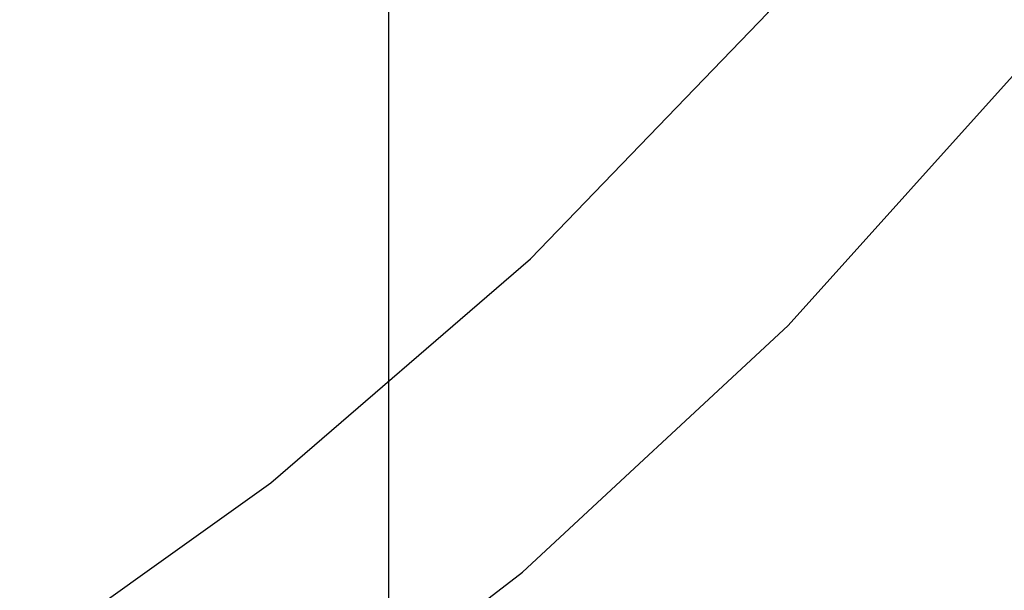
# Model space of a CAD drawing. Extents: x -33.1 to 33.1, y -28.9 to 28.9.
# Drawn here: x 17.2 to 18, y 4.9 to 5.4 of the extents above; entities that cross this region are included whole.
import ezdxf

# ---------------------------------------------------------------- set-up
doc = ezdxf.new("R2010")
doc.units = 0
doc.layers.get('0').update_dxf_attribs({"linetype": 'CONTINUOUS'})

msp = doc.modelspace()

# ---------------------------------------------------------------- linework, layer by layer
at = {"color": 0}
for points in [[(17.5149, -10.7447), (17.5149, 25.5871)], [(17.5149, -10.7447), (17.5149, 25.5871)], [(17.5149, -10.7447), (17.5149, 25.5871)], [(17.5149, -10.7447), (17.5149, 25.5871)], [(17.5149, -10.7447), (17.5149, 25.5871)], [(17.5149, -10.7447), (17.5149, 25.5871)], [(17.5149, -10.7447), (17.5149, 25.5871)], [(17.5149, -10.7447), (17.5149, 25.5871)], [(17.5149, -10.7447), (17.5149, 25.5871)], [(17.5149, -10.7447), (17.5149, 25.5871)], [(17.5149, -10.7447), (17.5149, 25.5871)], [(17.5149, -10.7447), (17.5149, 25.5871)], [(17.5149, -10.7447), (17.5149, 25.5871)], [(17.5149, -10.7447), (17.5149, 25.5871)], [(17.5149, -10.7447), (17.5149, 25.5871)], [(17.5149, -10.7447), (17.5149, 25.5871)], [(17.5149, -10.7447), (17.5149, 25.5871)], [(17.5149, -10.7447), (17.5149, 25.5871)], [(17.5149, -10.7447), (17.5149, 25.5871)], [(17.5149, -10.7447), (17.5149, 25.5871)], [(17.5149, -10.7447), (17.5149, 25.5871)], [(16.6778, 4.5672), (16.9407, 4.6888), (17.1877, 4.8325), (17.4182, 4.9969), (17.6308, 5.1802), (17.825, 5.3813), (17.9995, 5.5983), (18.1538, 5.8299), (18.2864, 6.0742), (18.3969, 6.33), (18.484, 6.5954), (18.5471, 6.8693), (18.5849, 7.1497), (18.5968, 7.4354), (18.5816, 7.7247), (18.5386, 8.0161), (18.5386, 8.0161), (18.468, 8.3019), (18.3725, 8.5753), (18.2533, 8.8351), (18.1122, 9.0804)], [(16.5846, 4.3322), (16.8673, 4.4449), (17.1358, 4.5822), (17.3883, 4.7423), (17.6241, 4.924), (17.8417, 5.1257), (18.04, 5.3459), (18.2174, 5.5828), (18.3731, 5.8353), (18.5056, 6.1018), (18.6139, 6.3808), (18.6965, 6.6706), (18.7524, 6.97), (18.7803, 7.2773), (18.779, 7.5911), (18.779, 7.5911), (18.7477, 7.9031), (18.6881, 8.2059), (18.6014, 8.4978), (18.4892, 8.7776), (18.3524, 9.0437)]]:
    msp.add_lwpolyline(points, dxfattribs=at)

doc.saveas('drawing.dxf')
